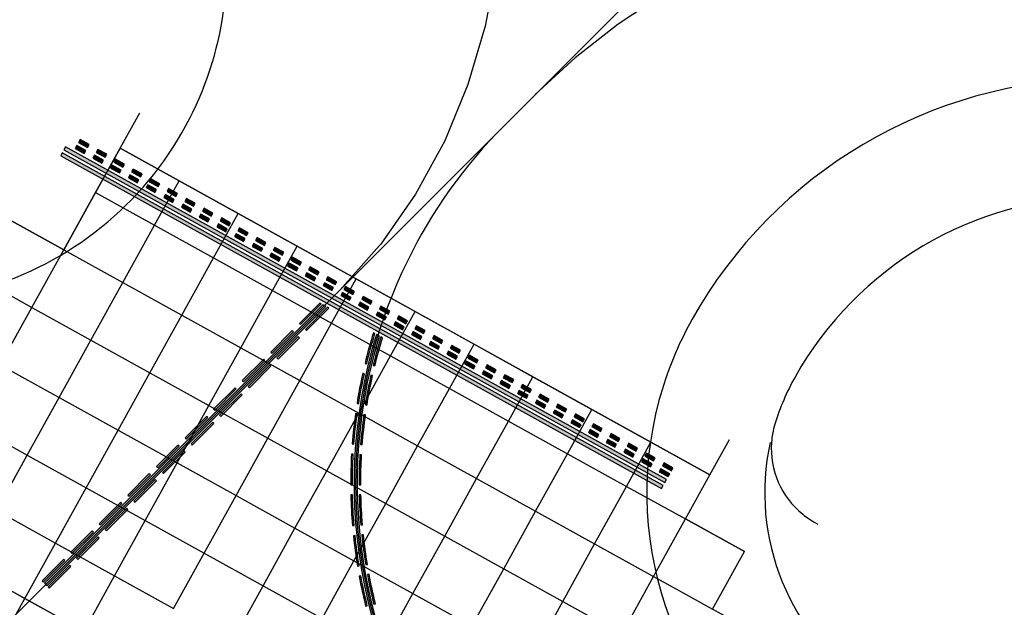
# Model space of a CAD drawing. Units: feet. Extents: x 108864 to 125220, y 58918 to 66360.
# Drawn here: x 113816 to 114108, y 62508 to 62683 of the extents above; entities that cross this region are included whole.
import ezdxf

# ---------------------------------------------------------------- set-up
doc = ezdxf.new("R2010")
doc.units = ezdxf.units.FT
doc.header["$LTSCALE"] = 0.5
doc.header["$MEASUREMENT"] = 0
for name, color, linetype, plot in [('X-CG-CONC-PANEL', 90, 'Continuous', False), ('X-CG-EOP', 1, 'Continuous', False), ('X-CG-EOP-STRUCTURAL-CONCRETE', 14, 'Continuous', False), ('X-CG-STRIPE-TW-CL', 80, 'Continuous', False), ('X-CG-STRIPE-TW-CL-ENHANCED_H', 50, 'Continuous', False), ('X-CG-STRIPE-TW-CL-EXPLODED-SPIRAL', 104, 'Continuous', False), ('X-CG-STRIPE-TW-EDGE', 2, 'Continuous', False), ('X-CG-STRIPE-TW-HOLD', 2, 'Continuous', False)]:
    doc.layers.add(name, color=color, linetype=linetype, plot=plot)
doc.layers.add('X-CG-STRIPE-TW-CL-ENHANCED', color=5, linetype='Continuous')
doc.layers.add('X-CG-STRIPE-TW-HOLD_H', color=2, linetype='Continuous')

msp = doc.modelspace()

# ---------------------------------------------------------------- hatches: boundary and pattern name
at = {"layer": 'X-CG-STRIPE-TW-CL-ENHANCED_H'}
for points in [[(113906.564, 62597.4846), (113906.2369, 62597.6657), (113905.6539, 62597.9885), (113823.0902, 62515.3491), (113823.7976, 62514.6423)], [(113905.1989, 62598.2405), (113904.7438, 62598.4924), (113898.7153, 62592.4584), (113899.069, 62592.105)], [(113907.4742, 62596.9807), (113907.0191, 62597.2326), (113900.4839, 62590.6914), (113900.8376, 62590.338)], [(113896.9487, 62589.9827), (113896.5949, 62590.3361), (113890.2339, 62583.9692), (113890.5876, 62583.6158)], [(113898.7172, 62588.2157), (113898.3635, 62588.5691), (113892.0025, 62582.2022), (113892.3562, 62581.8489)], [(113888.4673, 62581.4935), (113888.1136, 62581.8469), (113881.7525, 62575.48), (113882.1062, 62575.1266)], [(113890.2358, 62579.7266), (113889.8821, 62580.08), (113883.5211, 62573.7131), (113883.8748, 62573.3597)], [(113879.9859, 62573.0043), (113879.6322, 62573.3577), (113873.2711, 62566.9909), (113873.6248, 62566.6375)], [(113881.7545, 62571.2374), (113881.4007, 62571.5908), (113875.0397, 62565.2239), (113875.3934, 62564.8705)], [(113871.5045, 62564.5152), (113871.1508, 62564.8686), (113864.7897, 62558.5017), (113865.1434, 62558.1483)], [(113873.2731, 62562.7482), (113872.9193, 62563.1016), (113866.5583, 62556.7347), (113866.912, 62556.3813)], [(113863.0231, 62556.026), (113862.6694, 62556.3794), (113856.3083, 62550.0125), (113856.662, 62549.6591)], [(113864.7917, 62554.2591), (113864.438, 62554.6124), (113858.0769, 62548.2456), (113858.4306, 62547.8922)], [(113854.5417, 62547.5368), (113854.188, 62547.8902), (113847.8269, 62541.5234), (113848.1807, 62541.17)], [(113856.3103, 62545.7699), (113855.9566, 62546.1233), (113849.5955, 62539.7564), (113849.9492, 62539.403)], [(113846.0603, 62539.0477), (113845.7066, 62539.4011), (113839.3455, 62533.0342), (113839.6993, 62532.6808)], [(113847.8289, 62537.2807), (113847.4752, 62537.6341), (113841.1141, 62531.2672), (113841.4678, 62530.9138)], [(113837.5789, 62530.5585), (113837.2252, 62530.9119), (113830.8642, 62524.545), (113831.2179, 62524.1916)], [(113839.3475, 62528.7915), (113838.9938, 62529.1449), (113832.6327, 62522.7781), (113832.9865, 62522.4247)], [(113829.0975, 62522.0693), (113828.7438, 62522.4227), (113822.3828, 62516.0558), (113822.7365, 62515.7025)], [(113830.8661, 62520.3024), (113830.5124, 62520.6558), (113824.1513, 62514.2889), (113824.5051, 62513.9355)]]:
    msp.add_hatch(color=256, dxfattribs=at).paths.add_polyline_path(points)
h = msp.add_hatch(color=256, dxfattribs=at)
edge = h.paths.add_edge_path()
edge.add_line((113922.4549, 62588.6859), (113921.5608, 62589.181))
edge.add_arc((114065.4183, 62544.9626), 150.5, 162.913807, 220.249791)
edge.add_line((113950.5514, 62447.7214), (113951.3147, 62448.3675))
edge.add_arc((114065.4183, 62544.9626), 149.5, 162.994491, 220.249791, ccw=False)
h = msp.add_hatch(color=256, dxfattribs=at)
edge = h.paths.add_edge_path()
edge.add_line((113921.1138, 62589.4285), (113920.6669, 62589.6759))
edge.add_arc((114065.4183, 62544.9626), 151.5, 162.834212, 166.391758)
edge.add_line((113918.1713, 62580.6078), (113918.6573, 62580.4902))
edge.add_arc((114065.4183, 62544.9626), 151, 162.873875, 166.391758, ccw=False)
h = msp.add_hatch(color=256, dxfattribs=at)
edge = h.paths.add_edge_path()
edge.add_line((113923.3493, 62588.1907), (113922.9021, 62588.4383))
edge.add_arc((114065.4183, 62544.9626), 149, 163.035248, 166.391758)
edge.add_line((113920.6011, 62580.0196), (113921.0871, 62579.902))
edge.add_arc((114065.4183, 62544.9626), 148.5, 163.076286, 166.391758, ccw=False)
h = msp.add_hatch(color=256, dxfattribs=at)
edge = h.paths.add_edge_path()
edge.add_line((113917.9761, 62577.548), (113917.4879, 62577.6559))
edge.add_arc((114065.4183, 62544.9626), 151.5, 167.537674, 170.975421)
edge.add_line((113915.7937, 62568.7266), (113916.2875, 62568.6482))
edge.add_arc((114065.4183, 62544.9626), 151, 167.537674, 170.975421, ccw=False)
h = msp.add_hatch(color=256, dxfattribs=at)
edge = h.paths.add_edge_path()
edge.add_line((113920.4172, 62577.0085), (113919.929, 62577.1164))
edge.add_arc((114065.4183, 62544.9626), 149, 167.537674, 170.975421)
edge.add_line((113918.2627, 62568.3345), (113918.7565, 62568.256))
edge.add_arc((114065.4183, 62544.9626), 148.5, 167.537674, 170.975421, ccw=False)
h = msp.add_hatch(color=256, dxfattribs=at)
edge = h.paths.add_edge_path()
edge.add_line((113915.8436, 62565.661), (113915.3483, 62565.7296))
edge.add_arc((114065.4183, 62544.9626), 151.5, 172.121336, 175.559083)
edge.add_line((113914.3731, 62556.6934), (113914.8716, 62556.6547))
edge.add_arc((114065.4183, 62544.9626), 151, 172.121336, 175.559083, ccw=False)
h = msp.add_hatch(color=256, dxfattribs=at)
edge = h.paths.add_edge_path()
edge.add_line((113918.32, 62565.3183), (113917.8247, 62565.3869))
edge.add_arc((114065.4183, 62544.9626), 149, 172.121336, 175.559083)
edge.add_line((113916.8656, 62556.4998), (113917.3641, 62556.4611))
edge.add_arc((114065.4183, 62544.9626), 148.5, 172.121336, 175.559083, ccw=False)
h = msp.add_hatch(color=256, dxfattribs=at)
edge = h.paths.add_edge_path()
edge.add_line((113914.6679, 62553.6416), (113914.1687, 62553.6704))
edge.add_arc((114065.4183, 62544.9626), 151.5, 176.704999, 180.142746)
edge.add_line((113913.9187, 62544.5852), (113914.4187, 62544.5864))
edge.add_arc((114065.4183, 62544.9626), 151, 176.704999, 180.142746, ccw=False)
h = msp.add_hatch(color=256, dxfattribs=at)
edge = h.paths.add_edge_path()
edge.add_line((113917.1638, 62553.4979), (113916.6646, 62553.5267))
edge.add_arc((114065.4183, 62544.9626), 149, 176.704999, 180.142746)
edge.add_line((113916.4187, 62544.5914), (113916.9187, 62544.5926))
edge.add_arc((114065.4183, 62544.9626), 148.5, 176.704999, 180.142746, ccw=False)
h = msp.add_hatch(color=256, dxfattribs=at)
edge = h.paths.add_edge_path()
edge.add_line((113914.4565, 62541.5667), (113913.9566, 62541.5554))
edge.add_arc((114065.4183, 62544.9626), 151.5, 181.288661, 184.726408)
edge.add_line((113914.4334, 62532.4793), (113914.9317, 62532.5205))
edge.add_arc((114065.4183, 62544.9626), 151, 181.288661, 184.726408, ccw=False)
h = msp.add_hatch(color=256, dxfattribs=at)
edge = h.paths.add_edge_path()
edge.add_line((113916.9558, 62541.6229), (113916.4559, 62541.6117))
edge.add_arc((114065.4183, 62544.9626), 149, 181.288661, 184.726408)
edge.add_line((113916.9249, 62532.6853), (113917.4232, 62532.7265))
edge.add_arc((114065.4183, 62544.9626), 148.5, 181.288661, 184.726408, ccw=False)
h = msp.add_hatch(color=256, dxfattribs=at)
edge = h.paths.add_edge_path()
edge.add_line((113915.2107, 62529.5135), (113914.7133, 62529.4623))
edge.add_arc((114065.4183, 62544.9626), 151.5, 185.872324, 189.31007)
edge.add_line((113915.9139, 62520.4533), (113916.4073, 62520.5342))
edge.add_arc((114065.4183, 62544.9626), 151, 185.872324, 189.31007, ccw=False)
h = msp.add_hatch(color=256, dxfattribs=at)
edge = h.paths.add_edge_path()
edge.add_line((113917.6975, 62529.7693), (113917.2002, 62529.7181))
edge.add_arc((114065.4183, 62544.9626), 149, 185.872324, 189.31007)
edge.add_line((113918.381, 62520.8578), (113918.8744, 62520.9387))
edge.add_arc((114065.4183, 62544.9626), 148.5, 185.872324, 189.31007, ccw=False)
h = msp.add_hatch(color=256, dxfattribs=at)
edge = h.paths.add_edge_path()
edge.add_line((113916.9257, 62517.5591), (113916.434, 62517.4684))
edge.add_arc((114065.4183, 62544.9626), 151.5, 190.455986, 193.893733)
edge.add_line((113918.3507, 62508.5841), (113918.8361, 62508.7042))
edge.add_arc((114065.4183, 62544.9626), 151, 190.455986, 193.893733, ccw=False)
h = msp.add_hatch(color=256, dxfattribs=at)
edge = h.paths.add_edge_path()
edge.add_line((113919.3842, 62518.0128), (113918.8925, 62517.9221))
edge.add_arc((114065.4183, 62544.9626), 149, 190.455986, 193.893733)
edge.add_line((113920.7776, 62509.1844), (113921.263, 62509.3045))
edge.add_arc((114065.4183, 62544.9626), 148.5, 190.455986, 193.893733, ccw=False)
at = {"layer": 'X-CG-STRIPE-TW-HOLD_H'}
for points in [[(113836.2977, 62645.5351), (113833.6732, 62646.9883), (113833.1888, 62646.1135), (113835.8133, 62644.6603)], [(113827.8938, 62642.187), (114006.1205, 62543.5038), (114006.6049, 62544.3786), (113828.3782, 62643.0618)], [(113828.8626, 62643.9367), (114007.0893, 62545.2535), (114007.5737, 62546.1283), (113829.347, 62644.8115)], [(113835.3289, 62643.7855), (113832.7044, 62645.2386), (113832.22, 62644.3638), (113834.8445, 62642.9106)], [(113841.5468, 62642.6288), (113838.9223, 62644.0819), (113838.4379, 62643.2071), (113841.0624, 62641.7539)], [(113840.578, 62640.8791), (113837.9535, 62642.3323), (113837.4691, 62641.4574), (113840.0936, 62640.0042)], [(113846.7959, 62639.7224), (113844.1714, 62641.1756), (113843.687, 62640.3007), (113846.3115, 62638.8475)], [(113845.8271, 62637.9727), (113843.2026, 62639.4259), (113842.7182, 62638.551), (113845.3427, 62637.0978)], [(113852.045, 62636.816), (113849.4204, 62638.2692), (113848.936, 62637.3943), (113851.5606, 62635.9411)], [(113851.0762, 62635.0663), (113848.4516, 62636.5195), (113847.9672, 62635.6446), (113850.5918, 62634.1914)], [(113857.2941, 62633.9096), (113854.6695, 62635.3628), (113854.1851, 62634.4879), (113856.8097, 62633.0347)], [(113856.3253, 62632.1599), (113853.7007, 62633.6131), (113853.2163, 62632.7382), (113855.8409, 62631.285)], [(113862.5432, 62631.0032), (113859.9186, 62632.4564), (113859.4342, 62631.5815), (113862.0588, 62630.1283)], [(113861.5744, 62629.2535), (113858.9498, 62630.7067), (113858.4654, 62629.8318), (113861.09, 62628.3786)], [(113867.7922, 62628.0968), (113865.1677, 62629.55), (113864.6833, 62628.6751), (113867.3078, 62627.222)], [(113866.8234, 62626.3471), (113864.1989, 62627.8003), (113863.7145, 62626.9255), (113866.339, 62625.4723)], [(113873.0413, 62625.1904), (113870.4168, 62626.6436), (113869.9324, 62625.7688), (113872.5569, 62624.3156)], [(113872.0725, 62623.4407), (113869.448, 62624.8939), (113868.9636, 62624.0191), (113871.5881, 62622.5659)], [(113878.2904, 62622.284), (113875.6659, 62623.7372), (113875.1815, 62622.8624), (113877.806, 62621.4092)], [(113877.3216, 62620.5343), (113874.6971, 62621.9875), (113874.2127, 62621.1127), (113876.8372, 62619.6595)], [(113883.5395, 62619.3776), (113880.9149, 62620.8308), (113880.4306, 62619.956), (113883.0551, 62618.5028)], [(113882.5707, 62617.6279), (113879.9462, 62619.0811), (113879.4618, 62618.2063), (113882.0863, 62616.7531)], [(113888.7886, 62616.4712), (113886.164, 62617.9244), (113885.6796, 62617.0496), (113888.3042, 62615.5964)], [(113887.8198, 62614.7215), (113885.1952, 62616.1747), (113884.7108, 62615.2999), (113887.3354, 62613.8467)], [(113894.0377, 62613.5648), (113891.4131, 62615.018), (113890.9287, 62614.1432), (113893.5533, 62612.69)], [(113893.0689, 62611.8152), (113890.4443, 62613.2683), (113889.9599, 62612.3935), (113892.5845, 62610.9403)], [(113899.2867, 62610.6585), (113896.6622, 62612.1117), (113896.1778, 62611.2368), (113898.8023, 62609.7836)], [(113898.3179, 62608.9088), (113895.6934, 62610.362), (113895.209, 62609.4871), (113897.8336, 62608.0339)], [(113904.5358, 62607.7521), (113901.9113, 62609.2053), (113901.4269, 62608.3304), (113904.0514, 62606.8772)], [(113903.567, 62606.0024), (113900.9425, 62607.4556), (113900.4581, 62606.5807), (113903.0826, 62605.1275)], [(113909.7849, 62604.8457), (113907.1604, 62606.2989), (113906.676, 62605.424), (113909.3005, 62603.9708)], [(113908.8161, 62603.096), (113906.1916, 62604.5492), (113905.7072, 62603.6743), (113908.3317, 62602.2211)], [(113915.034, 62601.9393), (113912.4095, 62603.3925), (113911.9251, 62602.5176), (113914.5496, 62601.0644)], [(113914.0652, 62600.1896), (113911.4407, 62601.6428), (113910.9563, 62600.7679), (113913.5808, 62599.3147)], [(113920.2831, 62599.0329), (113917.6585, 62600.4861), (113917.1741, 62599.6112), (113919.7987, 62598.158)], [(113919.3143, 62597.2832), (113916.6897, 62598.7364), (113916.2053, 62597.8615), (113918.8299, 62596.4083)], [(113925.5322, 62596.1265), (113922.9076, 62597.5797), (113922.4232, 62596.7048), (113925.0478, 62595.2517)], [(113924.5634, 62594.3768), (113921.9388, 62595.83), (113921.4544, 62594.9552), (113924.079, 62593.502)], [(113930.7813, 62593.2201), (113928.1567, 62594.6733), (113927.6723, 62593.7985), (113930.2969, 62592.3453)], [(113929.8125, 62591.4704), (113927.1879, 62592.9236), (113926.7035, 62592.0488), (113929.3281, 62590.5956)], [(113936.0303, 62590.3137), (113933.4058, 62591.7669), (113932.9214, 62590.8921), (113935.5459, 62589.4389)], [(113935.0615, 62588.564), (113932.437, 62590.0172), (113931.9526, 62589.1424), (113934.5771, 62587.6892)], [(113941.2794, 62587.4073), (113938.6549, 62588.8605), (113938.1705, 62587.9857), (113940.795, 62586.5325)], [(113940.3106, 62585.6576), (113937.6861, 62587.1108), (113937.2017, 62586.236), (113939.8262, 62584.7828)], [(113946.5285, 62584.5009), (113943.904, 62585.9541), (113943.4196, 62585.0793), (113946.0441, 62583.6261)], [(113945.5597, 62582.7512), (113942.9352, 62584.2044), (113942.4508, 62583.3296), (113945.0753, 62581.8764)], [(113951.7776, 62581.5945), (113949.1531, 62583.0477), (113948.6687, 62582.1729), (113951.2932, 62580.7197)], [(113950.8088, 62579.8449), (113948.1843, 62581.298), (113947.6999, 62580.4232), (113950.3244, 62578.97)], [(113957.0267, 62578.6882), (113954.4021, 62580.1414), (113953.9177, 62579.2665), (113956.5423, 62577.8133)], [(113956.0579, 62576.9385), (113953.4333, 62578.3917), (113952.9489, 62577.5168), (113955.5735, 62576.0636)], [(113962.2758, 62575.7818), (113959.6512, 62577.235), (113959.1668, 62576.3601), (113961.7914, 62574.9069)], [(113961.307, 62574.0321), (113958.6824, 62575.4853), (113958.198, 62574.6104), (113960.8226, 62573.1572)], [(113967.5248, 62572.8754), (113964.9003, 62574.3286), (113964.4159, 62573.4537), (113967.0405, 62572.0005)], [(113966.5561, 62571.1257), (113963.9315, 62572.5789), (113963.4471, 62571.704), (113966.0717, 62570.2508)], [(113972.7739, 62569.969), (113970.1494, 62571.4222), (113969.665, 62570.5473), (113972.2895, 62569.0941)], [(113971.8051, 62568.2193), (113969.1806, 62569.6725), (113968.6962, 62568.7976), (113971.3207, 62567.3444)], [(113978.023, 62567.0626), (113975.3985, 62568.5158), (113974.9141, 62567.6409), (113977.5386, 62566.1877)], [(113977.0542, 62565.3129), (113974.4297, 62566.7661), (113973.9453, 62565.8912), (113976.5698, 62564.438)], [(113983.2721, 62564.1562), (113980.6476, 62565.6094), (113980.1632, 62564.7345), (113982.7877, 62563.2814)], [(113982.3033, 62562.4065), (113979.6788, 62563.8597), (113979.1944, 62562.9849), (113981.8189, 62561.5317)], [(113988.5212, 62561.2498), (113985.8966, 62562.703), (113985.4122, 62561.8282), (113988.0368, 62560.375)], [(113987.5524, 62559.5001), (113984.9278, 62560.9533), (113984.4435, 62560.0785), (113987.068, 62558.6253)], [(113993.7703, 62558.3434), (113991.1457, 62559.7966), (113990.6613, 62558.9218), (113993.2859, 62557.4686)], [(113992.8015, 62556.5937), (113990.1769, 62558.0469), (113989.6925, 62557.1721), (113992.3171, 62555.7189)], [(113999.0194, 62555.437), (113996.3948, 62556.8902), (113995.9104, 62556.0154), (113998.535, 62554.5622)], [(113998.0506, 62553.6873), (113995.426, 62555.1405), (113994.9416, 62554.2657), (113997.5662, 62552.8125)], [(114004.2684, 62552.5306), (114001.6439, 62553.9838), (114001.1595, 62553.109), (114003.784, 62551.6558)], [(114003.2996, 62550.7809), (114000.6751, 62552.2341), (114000.1907, 62551.3593), (114002.8152, 62549.9061)], [(114008.5487, 62547.8746), (114005.9242, 62549.3277), (114005.4398, 62548.4529), (114008.0643, 62546.9997)], [(114009.5175, 62549.6242), (114006.893, 62551.0774), (114006.4086, 62550.2026), (114009.0331, 62548.7494)]]:
    msp.add_hatch(color=256, dxfattribs=at).paths.add_polyline_path(points)

# ---------------------------------------------------------------- linework, layer by layer
at = {"layer": 'X-CG-CONC-PANEL'}
for p, q in [((113838.248, 62631.3102), (113845.5139, 62644.4329)), ((113845.5139, 62644.4329), (113863.0109, 62634.7449)), ((113855.7449, 62621.6222), (113863.0109, 62634.7449)), ((113863.0109, 62634.7449), (113880.5078, 62625.0569)), ((113828.8022, 62614.2506), (113838.248, 62631.3102)), ((113838.248, 62631.3102), (113855.7449, 62621.6222)), ((113811.3052, 62623.9386), (113828.8022, 62614.2506)), ((113873.2419, 62611.9342), (113880.5078, 62625.0569)), ((113880.5078, 62625.0569), (113898.0048, 62615.369)), ((113846.2991, 62604.5627), (113855.7449, 62621.6222)), ((113855.7449, 62621.6222), (113873.2419, 62611.9342)), ((113819.3564, 62597.1911), (113828.8022, 62614.2506)), ((113828.8022, 62614.2506), (113846.2991, 62604.5627)), ((113890.7388, 62602.2463), (113898.0048, 62615.369)), ((113898.0048, 62615.369), (113915.5017, 62605.681)), ((113863.7961, 62594.8747), (113873.2419, 62611.9342)), ((113873.2419, 62611.9342), (113890.7388, 62602.2463)), ((113801.8595, 62606.8791), (113819.3564, 62597.1911)), ((113908.2358, 62592.5583), (113915.5017, 62605.681)), ((113915.5017, 62605.681), (113932.9987, 62595.993)), ((113836.8534, 62587.5031), (113846.2991, 62604.5627)), ((113846.2991, 62604.5627), (113863.7961, 62594.8747)), ((113881.293, 62585.1867), (113890.7388, 62602.2463)), ((113890.7388, 62602.2463), (113908.2358, 62592.5583)), ((113809.9106, 62580.1316), (113819.3564, 62597.1911)), ((113819.3564, 62597.1911), (113836.8534, 62587.5031)), ((113854.3503, 62577.8152), (113863.7961, 62594.8747)), ((113863.7961, 62594.8747), (113881.293, 62585.1867)), ((113925.7327, 62582.8703), (113932.9987, 62595.993)), ((113932.9987, 62595.993), (113950.4956, 62586.3051)), ((113898.79, 62575.4988), (113908.2358, 62592.5583)), ((113908.2358, 62592.5583), (113925.7327, 62582.8703)), ((113827.4076, 62570.4436), (113836.8534, 62587.5031)), ((113836.8534, 62587.5031), (113854.3503, 62577.8152)), ((113871.8473, 62568.1272), (113881.293, 62585.1867)), ((113881.293, 62585.1867), (113898.79, 62575.4988)), ((113943.2297, 62573.1823), (113950.4956, 62586.3051)), ((113950.4956, 62586.3051), (113967.9926, 62576.6171)), ((113916.2869, 62565.8108), (113925.7327, 62582.8703)), ((113925.7327, 62582.8703), (113943.2297, 62573.1823)), ((113809.9106, 62580.1316), (113827.4076, 62570.4436)), ((113844.9045, 62560.7556), (113854.3503, 62577.8152)), ((113854.3503, 62577.8152), (113871.8473, 62568.1272)), ((113960.7266, 62563.4944), (113967.9926, 62576.6171)), ((113967.9926, 62576.6171), (113985.4895, 62566.9291)), ((113889.3442, 62558.4392), (113898.79, 62575.4988)), ((113898.79, 62575.4988), (113916.2869, 62565.8108)), ((113933.7839, 62556.1228), (113943.2297, 62573.1823)), ((113943.2297, 62573.1823), (113960.7266, 62563.4944)), ((113817.9618, 62553.3841), (113827.4076, 62570.4436)), ((113827.4076, 62570.4436), (113844.9045, 62560.7556)), ((113862.4015, 62551.0677), (113871.8473, 62568.1272)), ((113871.8473, 62568.1272), (113889.3442, 62558.4392)), ((113978.2236, 62553.8064), (113985.4895, 62566.9291)), ((113985.4895, 62566.9291), (114002.9865, 62557.2412)), ((113906.8412, 62548.7513), (113916.2869, 62565.8108)), ((113916.2869, 62565.8108), (113933.7839, 62556.1228)), ((113800.4649, 62563.0721), (113817.9618, 62553.3841)), ((113951.2808, 62546.4349), (113960.7266, 62563.4944)), ((113960.7266, 62563.4944), (113978.2236, 62553.8064)), ((113835.4588, 62543.6961), (113844.9045, 62560.7556)), ((113844.9045, 62560.7556), (113862.4015, 62551.0677)), ((113879.8984, 62541.3797), (113889.3442, 62558.4392)), ((113889.3442, 62558.4392), (113906.8412, 62548.7513)), ((113924.3381, 62539.0633), (113933.7839, 62556.1228)), ((113933.7839, 62556.1228), (113951.2808, 62546.4349)), ((113995.7205, 62544.1184), (114002.9865, 62557.2412)), ((114002.9865, 62557.2412), (114020.4834, 62547.5532)), ((113808.8794, 62536.9807), (113817.9618, 62553.3841)), ((113817.9618, 62553.3841), (113835.4588, 62543.6961)), ((113968.7778, 62536.7469), (113978.2236, 62553.8064)), ((113978.2236, 62553.8064), (113995.7205, 62544.1184)), ((113852.9557, 62534.0082), (113862.4015, 62551.0677)), ((113862.4015, 62551.0677), (113879.8984, 62541.3797)), ((113897.3954, 62531.6917), (113906.8412, 62548.7513)), ((113906.8412, 62548.7513), (113924.3381, 62539.0633)), ((113941.8351, 62529.3753), (113951.2808, 62546.4349)), ((113951.2808, 62546.4349), (113968.7778, 62536.7469)), ((114013.2175, 62534.4305), (114020.4834, 62547.5532)), ((113826.3763, 62527.2927), (113835.4588, 62543.6961)), ((113835.4588, 62543.6961), (113852.9557, 62534.0082)), ((113986.2747, 62527.0589), (113995.7205, 62544.1184)), ((113995.7205, 62544.1184), (114013.2175, 62534.4305)), ((113870.4527, 62524.3202), (113879.8984, 62541.3797)), ((113879.8984, 62541.3797), (113897.3954, 62531.6917)), ((113914.8923, 62522.0038), (113924.3381, 62539.0633)), ((113924.3381, 62539.0633), (113941.8351, 62529.3753)), ((113808.8794, 62536.9807), (113826.3763, 62527.2927)), ((113959.332, 62519.6874), (113968.7778, 62536.7469)), ((113968.7778, 62536.7469), (113986.2747, 62527.0589)), ((113843.8733, 62517.6048), (113852.9557, 62534.0082)), ((113852.9557, 62534.0082), (113870.4527, 62524.3202)), ((114003.7717, 62517.3709), (114013.2175, 62534.4305)), ((114013.2175, 62534.4305), (114030.7144, 62524.7425)), ((113887.9496, 62514.6322), (113897.3954, 62531.6917)), ((113897.3954, 62531.6917), (113914.8923, 62522.0038)), ((113932.3893, 62512.3158), (113941.8351, 62529.3753)), ((113941.8351, 62529.3753), (113959.332, 62519.6874)), ((113817.2938, 62510.8893), (113826.3763, 62527.2927)), ((113826.3763, 62527.2927), (113843.8733, 62517.6048)), ((113976.829, 62509.9994), (113986.2747, 62527.0589)), ((113986.2747, 62527.0589), (114003.7717, 62517.3709)), ((113861.3702, 62507.9168), (113870.4527, 62524.3202)), ((113870.4527, 62524.3202), (113887.9496, 62514.6322)), ((114021.2686, 62507.683), (114030.7144, 62524.7425)), ((113799.7969, 62520.5773), (113817.2938, 62510.8893)), ((113905.4466, 62504.9442), (113914.8923, 62522.0038)), ((113914.8923, 62522.0038), (113932.3893, 62512.3158)), ((113834.7908, 62501.2014), (113843.8733, 62517.6048)), ((113843.8733, 62517.6048), (113861.3702, 62507.9168)), ((113949.8862, 62502.6278), (113959.332, 62519.6874)), ((113959.332, 62519.6874), (113976.829, 62509.9994)), ((113994.3259, 62500.3114), (114003.7717, 62517.3709)), ((114003.7717, 62517.3709), (114012.5202, 62512.527)), ((113878.8672, 62498.2288), (113887.9496, 62514.6322)), ((113887.9496, 62514.6322), (113905.4466, 62504.9442)), ((113922.9435, 62495.2563), (113932.3893, 62512.3158)), ((113932.3893, 62512.3158), (113949.8862, 62502.6278)), ((114012.5202, 62512.527), (114021.2686, 62507.683)), ((113808.2114, 62494.486), (113817.2938, 62510.8893)), ((113817.2938, 62510.8893), (113834.7908, 62501.2014)), ((113967.3832, 62492.9399), (113976.829, 62509.9994)), ((113976.829, 62509.9994), (113994.3259, 62500.3114))]:
    msp.add_line(p, q, dxfattribs=at)
at = {"layer": 'X-CG-EOP'}
msp.add_line((114051.5617, 62533.4339), (114052.4521, 62532.9409), dxfattribs=at)
for centre, radius, start, end in [((114137.2419, 62525.0896), 105, 90.6067, 150.648902), ((114106.7348, 62542.2452), 70, 150.648902, 163.128773), ((114063.6716, 62555.3051), 25, 163.128773, 175.797582), ((114106.7348, 62542.2452), 70, 167.692545, 236.734515), ((114063.6715, 62555.3052), 25, 175.797776, 231.153521), ((114063.6716, 62555.3051), 25, 231.153063, 241.02693)]:
    msp.add_arc(centre, radius, start, end, dxfattribs=at)
at = {"layer": 'X-CG-EOP-STRUCTURAL-CONCRETE'}
for points in [[(113880.5078, 62625.0569), (113863.0109, 62634.7449), (113845.5139, 62644.4329), (113838.248, 62631.3102), (113828.8022, 62614.2506), (113811.3052, 62623.9386), (113801.8595, 62606.8791), (113784.3625, 62616.5671), (113774.9167, 62599.5075), (113757.4198, 62609.1955), (113739.9228, 62618.8835), (113731.1744, 62623.7275), (113713.6774, 62633.4154), (113704.9289, 62638.2594), (113687.432, 62647.9474), (113669.935, 62657.6353), (113664.3197, 62647.4937)], [(113845.5139, 62644.4329), (113851.3267, 62654.931)], [(114057.3834, 62449.0431), (114064.3137, 62461.5595), (114046.8168, 62471.2475), (114029.3198, 62480.9355), (114038.7656, 62497.995), (114021.2686, 62507.683), (114030.7144, 62524.7425), (114013.2175, 62534.4305), (114020.4834, 62547.5532), (113880.5078, 62625.0569)], [(114020.4834, 62547.5532), (114026.2962, 62558.0514)]]:
    msp.add_lwpolyline(points, dxfattribs=at)
at = {"layer": 'X-CG-STRIPE-TW-CL'}
for p, q in [((113606.4454, 62627.635), (114070.9996, 62370.4138)), ((111611.4372, 60300.9604), (113923.3878, 62615.0312)), ((113922.4479, 62615.5516), (113910.8293, 62602.4612))]:
    msp.add_line(p, q, dxfattribs=at)
msp.add_lwpolyline([(114311.2417, 63003.2408), (113923.3878, 62615.0312)], dxfattribs=at)
for start, end in [(135.02626, 153.892914), (153.892914, 241.02693)]:
    msp.add_arc((114065.4183, 62544.9626), 150, start, end, dxfattribs=at)
at = {"layer": 'X-CG-STRIPE-TW-CL-ENHANCED', "flags": 128}
for points in [[(113906.564, 62597.4846), (113906.2369, 62597.6657), (113905.6539, 62597.9885), (113823.0902, 62515.3491), (113823.7976, 62514.6423)], [(113905.1989, 62598.2405), (113904.7438, 62598.4924), (113898.7153, 62592.4584), (113899.069, 62592.105)], [(113907.4742, 62596.9807), (113907.0191, 62597.2326), (113900.4839, 62590.6914), (113900.8376, 62590.338)], [(113896.9487, 62589.9827), (113896.5949, 62590.3361), (113890.2339, 62583.9692), (113890.5876, 62583.6158)], [(113898.7172, 62588.2157), (113898.3635, 62588.5691), (113892.0025, 62582.2022), (113892.3562, 62581.8489)], [(113888.4673, 62581.4935), (113888.1136, 62581.8469), (113881.7525, 62575.48), (113882.1062, 62575.1266)], [(113890.2358, 62579.7266), (113889.8821, 62580.08), (113883.5211, 62573.7131), (113883.8748, 62573.3597)], [(113879.9859, 62573.0043), (113879.6322, 62573.3577), (113873.2711, 62566.9909), (113873.6248, 62566.6375)], [(113881.7545, 62571.2374), (113881.4007, 62571.5908), (113875.0397, 62565.2239), (113875.3934, 62564.8705)], [(113871.5045, 62564.5152), (113871.1508, 62564.8686), (113864.7897, 62558.5017), (113865.1434, 62558.1483)], [(113873.2731, 62562.7482), (113872.9193, 62563.1016), (113866.5583, 62556.7347), (113866.912, 62556.3813)], [(113863.0231, 62556.026), (113862.6694, 62556.3794), (113856.3083, 62550.0125), (113856.662, 62549.6591)], [(113864.7917, 62554.2591), (113864.438, 62554.6124), (113858.0769, 62548.2456), (113858.4306, 62547.8922)], [(113854.5417, 62547.5368), (113854.188, 62547.8902), (113847.8269, 62541.5234), (113848.1807, 62541.17)], [(113856.3103, 62545.7699), (113855.9566, 62546.1233), (113849.5955, 62539.7564), (113849.9492, 62539.403)], [(113846.0603, 62539.0477), (113845.7066, 62539.4011), (113839.3455, 62533.0342), (113839.6993, 62532.6808)], [(113847.8289, 62537.2807), (113847.4752, 62537.6341), (113841.1141, 62531.2672), (113841.4678, 62530.9138)], [(113837.5789, 62530.5585), (113837.2252, 62530.9119), (113830.8642, 62524.545), (113831.2179, 62524.1916)], [(113839.3475, 62528.7915), (113838.9938, 62529.1449), (113832.6327, 62522.7781), (113832.9865, 62522.4247)], [(113829.0975, 62522.0693), (113828.7438, 62522.4227), (113822.3828, 62516.0558), (113822.7365, 62515.7025)], [(113830.8661, 62520.3024), (113830.5124, 62520.6558), (113824.1513, 62514.2889), (113824.5051, 62513.9355)]]:
    msp.add_lwpolyline(points, close=True, dxfattribs=at)
for points in [[(113922.4549, 62588.6859), (113921.5608, 62589.181, 0.25552879), (113950.5514, 62447.7214), (113951.3147, 62448.3675, -0.25515379)], [(113921.1138, 62589.4285), (113920.6669, 62589.6759, 0.01552397), (113918.1713, 62580.6078), (113918.6573, 62580.4902, -0.01535087)], [(113923.3493, 62588.1907), (113922.9021, 62588.4383, 0.01464659), (113920.6011, 62580.0196), (113921.0871, 62579.902, -0.01446749)], [(113917.9761, 62577.548), (113917.4879, 62577.6559, 0.01500113), (113915.7937, 62568.7266), (113916.2875, 62568.6482, -0.01500113)], [(113920.4172, 62577.0085), (113919.929, 62577.1164, 0.01500113), (113918.2627, 62568.3345), (113918.7565, 62568.256, -0.01500113)], [(113915.8436, 62565.661), (113915.3483, 62565.7296, 0.01500113), (113914.3731, 62556.6934), (113914.8716, 62556.6547, -0.01500113)], [(113918.32, 62565.3183), (113917.8247, 62565.3869, 0.01500113), (113916.8656, 62556.4998), (113917.3641, 62556.4611, -0.01500113)], [(113914.6679, 62553.6416), (113914.1687, 62553.6704, 0.01500113), (113913.9187, 62544.5852), (113914.4187, 62544.5864, -0.01500113)], [(113917.1638, 62553.4979), (113916.6646, 62553.5267, 0.01500113), (113916.4187, 62544.5914), (113916.9187, 62544.5926, -0.01500113)], [(113914.4565, 62541.5667), (113913.9566, 62541.5554, 0.01500113), (113914.4334, 62532.4793), (113914.9317, 62532.5205, -0.01500113)], [(113916.9558, 62541.6229), (113916.4559, 62541.6117, 0.01500113), (113916.9249, 62532.6853), (113917.4232, 62532.7265, -0.01500113)], [(113915.2107, 62529.5135), (113914.7133, 62529.4623, 0.01500113), (113915.9139, 62520.4533), (113916.4073, 62520.5342, -0.01500113)], [(113917.6975, 62529.7693), (113917.2002, 62529.7181, 0.01500113), (113918.381, 62520.8578), (113918.8744, 62520.9387, -0.01500113)], [(113916.9257, 62517.5591), (113916.434, 62517.4684, 0.01500113), (113918.3507, 62508.5841), (113918.8361, 62508.7042, -0.01500113)], [(113919.3842, 62518.0128), (113918.8925, 62517.9221, 0.01500113), (113920.7776, 62509.1844), (113921.263, 62509.3045, -0.01500113)]]:
    msp.add_lwpolyline(points, format="xyb", close=True, dxfattribs=at)
at = {"layer": 'X-CG-STRIPE-TW-CL-EXPLODED-SPIRAL', "flags": 128}
for points in [[(113939.1042, 62814.9371), (113943.4972, 62804.7204), (113949.3994, 62787.6518), (113953.971, 62770.1802), (113957.1164, 62752.3968), (113958.746, 62734.4116), (113958.7785, 62716.3533), (113957.1446, 62698.3696), (113953.79, 62680.6267), (113948.6791, 62663.3084), (113941.7989, 62646.6145), (113933.1627, 62630.7584), (113922.8138, 62615.9639), (113922.4479, 62615.5516)], [(114105.2421, 62722.9474), (114097.3191, 62722.0268), (114081.4383, 62719.2221), (114065.7613, 62715.4416), (114050.3609, 62710.6584), (114035.3166, 62704.8521), (114020.7147, 62698.0095), (114006.6477, 62690.1262), (113993.2134, 62681.2078), (113980.5146, 62671.2704), (113968.6578, 62660.3427)], [(114006.6477, 62690.1262), (113993.2134, 62681.2078), (113980.5146, 62671.2704), (113968.6578, 62660.3427)]]:
    msp.add_lwpolyline(points, dxfattribs=at)
at = {"layer": 'X-CG-STRIPE-TW-EDGE'}
for centre, radius, start, end in [((113777.1682, 62698.8499), 100, 331.501464, 352.127126), ((114137.2419, 62525.0896), 140, 90.6067, 150.648902), ((113777.1682, 62698.8499), 100, 241.02693, 331.501464), ((114106.7348, 62542.2452), 105, 150.648902, 164.87768), ((114106.7348, 62542.2452), 105, 164.87768, 236.734515)]:
    msp.add_arc(centre, radius, start, end, dxfattribs=at)
at = {"layer": 'X-CG-STRIPE-TW-HOLD'}
for points in [[(113836.2977, 62645.5351), (113833.6732, 62646.9883), (113833.1888, 62646.1135), (113835.8133, 62644.6603)], [(113827.8938, 62642.187), (114006.1205, 62543.5038), (114006.6049, 62544.3786), (113828.3782, 62643.0618)], [(113828.8626, 62643.9367), (114007.0893, 62545.2535), (114007.5737, 62546.1283), (113829.347, 62644.8115)], [(113835.3289, 62643.7855), (113832.7044, 62645.2386), (113832.22, 62644.3638), (113834.8445, 62642.9106)], [(113841.5468, 62642.6288), (113838.9223, 62644.0819), (113838.4379, 62643.2071), (113841.0624, 62641.7539)], [(113840.578, 62640.8791), (113837.9535, 62642.3323), (113837.4691, 62641.4574), (113840.0936, 62640.0042)], [(113846.7959, 62639.7224), (113844.1714, 62641.1756), (113843.687, 62640.3007), (113846.3115, 62638.8475)], [(113845.8271, 62637.9727), (113843.2026, 62639.4259), (113842.7182, 62638.551), (113845.3427, 62637.0978)], [(113852.045, 62636.816), (113849.4204, 62638.2692), (113848.936, 62637.3943), (113851.5606, 62635.9411)], [(113851.0762, 62635.0663), (113848.4516, 62636.5195), (113847.9672, 62635.6446), (113850.5918, 62634.1914)], [(113857.2941, 62633.9096), (113854.6695, 62635.3628), (113854.1851, 62634.4879), (113856.8097, 62633.0347)], [(113856.3253, 62632.1599), (113853.7007, 62633.6131), (113853.2163, 62632.7382), (113855.8409, 62631.285)], [(113862.5432, 62631.0032), (113859.9186, 62632.4564), (113859.4342, 62631.5815), (113862.0588, 62630.1283)], [(113861.5744, 62629.2535), (113858.9498, 62630.7067), (113858.4654, 62629.8318), (113861.09, 62628.3786)], [(113867.7922, 62628.0968), (113865.1677, 62629.55), (113864.6833, 62628.6751), (113867.3078, 62627.222)], [(113866.8234, 62626.3471), (113864.1989, 62627.8003), (113863.7145, 62626.9255), (113866.339, 62625.4723)], [(113873.0413, 62625.1904), (113870.4168, 62626.6436), (113869.9324, 62625.7688), (113872.5569, 62624.3156)], [(113872.0725, 62623.4407), (113869.448, 62624.8939), (113868.9636, 62624.0191), (113871.5881, 62622.5659)], [(113878.2904, 62622.284), (113875.6659, 62623.7372), (113875.1815, 62622.8624), (113877.806, 62621.4092)], [(113877.3216, 62620.5343), (113874.6971, 62621.9875), (113874.2127, 62621.1127), (113876.8372, 62619.6595)], [(113883.5395, 62619.3776), (113880.9149, 62620.8308), (113880.4306, 62619.956), (113883.0551, 62618.5028)], [(113882.5707, 62617.6279), (113879.9462, 62619.0811), (113879.4618, 62618.2063), (113882.0863, 62616.7531)], [(113888.7886, 62616.4712), (113886.164, 62617.9244), (113885.6796, 62617.0496), (113888.3042, 62615.5964)], [(113887.8198, 62614.7215), (113885.1952, 62616.1747), (113884.7108, 62615.2999), (113887.3354, 62613.8467)], [(113894.0377, 62613.5648), (113891.4131, 62615.018), (113890.9287, 62614.1432), (113893.5533, 62612.69)], [(113893.0689, 62611.8152), (113890.4443, 62613.2683), (113889.9599, 62612.3935), (113892.5845, 62610.9403)], [(113899.2867, 62610.6585), (113896.6622, 62612.1117), (113896.1778, 62611.2368), (113898.8023, 62609.7836)], [(113898.3179, 62608.9088), (113895.6934, 62610.362), (113895.209, 62609.4871), (113897.8336, 62608.0339)], [(113904.5358, 62607.7521), (113901.9113, 62609.2053), (113901.4269, 62608.3304), (113904.0514, 62606.8772)], [(113903.567, 62606.0024), (113900.9425, 62607.4556), (113900.4581, 62606.5807), (113903.0826, 62605.1275)], [(113909.7849, 62604.8457), (113907.1604, 62606.2989), (113906.676, 62605.424), (113909.3005, 62603.9708)], [(113908.8161, 62603.096), (113906.1916, 62604.5492), (113905.7072, 62603.6743), (113908.3317, 62602.2211)], [(113915.034, 62601.9393), (113912.4095, 62603.3925), (113911.9251, 62602.5176), (113914.5496, 62601.0644)], [(113914.0652, 62600.1896), (113911.4407, 62601.6428), (113910.9563, 62600.7679), (113913.5808, 62599.3147)], [(113920.2831, 62599.0329), (113917.6585, 62600.4861), (113917.1741, 62599.6112), (113919.7987, 62598.158)], [(113919.3143, 62597.2832), (113916.6897, 62598.7364), (113916.2053, 62597.8615), (113918.8299, 62596.4083)], [(113925.5322, 62596.1265), (113922.9076, 62597.5797), (113922.4232, 62596.7048), (113925.0478, 62595.2517)], [(113924.5634, 62594.3768), (113921.9388, 62595.83), (113921.4544, 62594.9552), (113924.079, 62593.502)], [(113930.7813, 62593.2201), (113928.1567, 62594.6733), (113927.6723, 62593.7985), (113930.2969, 62592.3453)], [(113929.8125, 62591.4704), (113927.1879, 62592.9236), (113926.7035, 62592.0488), (113929.3281, 62590.5956)], [(113936.0303, 62590.3137), (113933.4058, 62591.7669), (113932.9214, 62590.8921), (113935.5459, 62589.4389)], [(113935.0615, 62588.564), (113932.437, 62590.0172), (113931.9526, 62589.1424), (113934.5771, 62587.6892)], [(113941.2794, 62587.4073), (113938.6549, 62588.8605), (113938.1705, 62587.9857), (113940.795, 62586.5325)], [(113940.3106, 62585.6576), (113937.6861, 62587.1108), (113937.2017, 62586.236), (113939.8262, 62584.7828)], [(113946.5285, 62584.5009), (113943.904, 62585.9541), (113943.4196, 62585.0793), (113946.0441, 62583.6261)], [(113945.5597, 62582.7512), (113942.9352, 62584.2044), (113942.4508, 62583.3296), (113945.0753, 62581.8764)], [(113951.7776, 62581.5945), (113949.1531, 62583.0477), (113948.6687, 62582.1729), (113951.2932, 62580.7197)], [(113950.8088, 62579.8449), (113948.1843, 62581.298), (113947.6999, 62580.4232), (113950.3244, 62578.97)], [(113957.0267, 62578.6882), (113954.4021, 62580.1414), (113953.9177, 62579.2665), (113956.5423, 62577.8133)], [(113956.0579, 62576.9385), (113953.4333, 62578.3917), (113952.9489, 62577.5168), (113955.5735, 62576.0636)], [(113962.2758, 62575.7818), (113959.6512, 62577.235), (113959.1668, 62576.3601), (113961.7914, 62574.9069)], [(113961.307, 62574.0321), (113958.6824, 62575.4853), (113958.198, 62574.6104), (113960.8226, 62573.1572)], [(113967.5248, 62572.8754), (113964.9003, 62574.3286), (113964.4159, 62573.4537), (113967.0405, 62572.0005)], [(113966.5561, 62571.1257), (113963.9315, 62572.5789), (113963.4471, 62571.704), (113966.0717, 62570.2508)], [(113972.7739, 62569.969), (113970.1494, 62571.4222), (113969.665, 62570.5473), (113972.2895, 62569.0941)], [(113971.8051, 62568.2193), (113969.1806, 62569.6725), (113968.6962, 62568.7976), (113971.3207, 62567.3444)], [(113978.023, 62567.0626), (113975.3985, 62568.5158), (113974.9141, 62567.6409), (113977.5386, 62566.1877)], [(113977.0542, 62565.3129), (113974.4297, 62566.7661), (113973.9453, 62565.8912), (113976.5698, 62564.438)], [(113983.2721, 62564.1562), (113980.6476, 62565.6094), (113980.1632, 62564.7345), (113982.7877, 62563.2814)], [(113982.3033, 62562.4065), (113979.6788, 62563.8597), (113979.1944, 62562.9849), (113981.8189, 62561.5317)], [(113988.5212, 62561.2498), (113985.8966, 62562.703), (113985.4122, 62561.8282), (113988.0368, 62560.375)], [(113987.5524, 62559.5001), (113984.9278, 62560.9533), (113984.4435, 62560.0785), (113987.068, 62558.6253)], [(113993.7703, 62558.3434), (113991.1457, 62559.7966), (113990.6613, 62558.9218), (113993.2859, 62557.4686)], [(113992.8015, 62556.5937), (113990.1769, 62558.0469), (113989.6925, 62557.1721), (113992.3171, 62555.7189)], [(113999.0194, 62555.437), (113996.3948, 62556.8902), (113995.9104, 62556.0154), (113998.535, 62554.5622)], [(113998.0506, 62553.6873), (113995.426, 62555.1405), (113994.9416, 62554.2657), (113997.5662, 62552.8125)], [(114004.2684, 62552.5306), (114001.6439, 62553.9838), (114001.1595, 62553.109), (114003.784, 62551.6558)], [(114003.2996, 62550.7809), (114000.6751, 62552.2341), (114000.1907, 62551.3593), (114002.8152, 62549.9061)], [(114008.5487, 62547.8746), (114005.9242, 62549.3277), (114005.4398, 62548.4529), (114008.0643, 62546.9997)], [(114009.5175, 62549.6242), (114006.893, 62551.0774), (114006.4086, 62550.2026), (114009.0331, 62548.7494)]]:
    msp.add_lwpolyline(points, close=True, dxfattribs=at)

doc.saveas('drawing.dxf')
